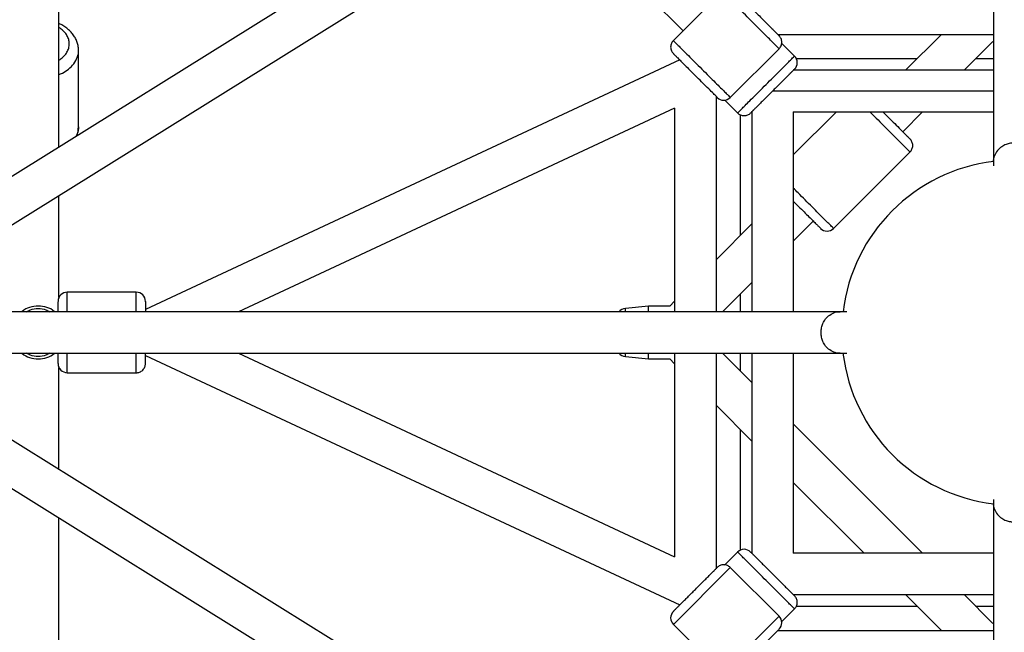
# Model space of a CAD drawing. Units: millimetres. Extents: x -5566 to 10661, y -5527 to 5500.
# Drawn here: x 4732 to 5160, y -131 to 136 of the extents above; entities that cross this region are included whole.
import ezdxf

# ---------------------------------------------------------------- set-up
doc = ezdxf.new("R2010")
doc.units = ezdxf.units.MM

msp = doc.modelspace()

# ---------------------------------------------------------------- linework, layer by layer
at = {"color": 7, "linetype": 'Continuous', "lineweight": 25}
for p, q in [((5155.61, 500.18), (5155.61, 73.72)), ((4749.35, 80.15), (4749.35, 204.58)), ((4925.02, 189.66), (4648.13, 17.05)), ((5020.72, 130.72), (4966.89, 184.54)), ((4934.55, 174.39), (4673.99, 11.95)), ((5037.69, 147.69), (5016.47, 126.47)), ((5061.89, 129.14), (5155.61, 129.14)), ((5132.98, 129.14), (5117.39, 113.55)), ((5069.16, 119.75), (5063.49, 125.42)), ((5155.32, 126.02), (5142.85, 113.55)), ((5155.39, 126.09), (5155.61, 125.84)), ((4757.85, 88.99), (4757.85, 122.24)), ((5062.44, 122.94), (5041.22, 101.72)), ((5019.25, 118.04), (4786.98, 9.48)), ((5122.39, 118.55), (5069.98, 118.55)), ((5155.61, 118.55), (5147.85, 118.55)), ((5155.61, 113.55), (5068.61, 113.55)), ((5035.02, 102.27), (5035.02, 8.55)), ((5044.41, 95), (5038.79, 100.63)), ((5017.02, 97.13), (4827.49, 8.55)), ((5017.02, 97.13), (5017.02, 8.55)), ((5045.61, 41.77), (5045.61, 94.23)), ((5050.61, 95.55), (5050.61, 8.55)), ((5068.61, 95.55), (5155.61, 95.55)), ((5068.61, 95.55), (5068.61, 8.55)), ((5068.61, 76.79), (5087.37, 95.55)), ((5124.85, 95.55), (5116.18, 86.87)), ((5086.12, 44.8), (5119.36, 78.04)), ((5155.61, 73.72), (5155.61, 71.97)), ((4749.35, 14.72), (4749.35, 58.93)), ((5068.61, 56.66), (5070.92, 54.35)), ((5077.28, 47.98), (5068.61, 39.31)), ((5050.61, 46.77), (5035.02, 31.17)), ((5050.61, 21.31), (5038.12, 8.82)), ((4782.98, 17.05), (4752.98, 17.05)), ((5017.02, 13.17), (5014.89, 11.05)), ((5045.61, 8.55), (5045.61, 16.31)), ((5005.62, 11.05), (4995.64, 9.98)), ((5014.89, 11.05), (5005.62, 11.05)), ((5038.43, 8.55), (5038.14, 8.84)), ((5088.89, 8.55), (4663.98, 8.55)), ((5091.91, 8.55), (5088.89, 8.55)), ((4663.98, -9.45), (5088.89, -9.45)), ((4786.98, -10.39), (5019.25, -118.95)), ((4827.49, -9.45), (5017.02, -98.03)), ((4995.64, -10.88), (5005.62, -11.95)), ((5005.62, -11.95), (5014.89, -11.95)), ((5014.89, -11.95), (5017.02, -14.08)), ((5017.02, -9.45), (5017.02, -98.03)), ((5035.02, -9.45), (5035.02, -103.18)), ((5038.09, -9.7), (5050.61, -22.22)), ((5038.13, -9.75), (5038.43, -9.45)), ((5045.61, -17.22), (5045.61, -9.45)), ((5050.61, -9.45), (5050.61, -96.45)), ((5068.61, -9.45), (5068.61, -96.45)), ((5088.89, -9.45), (5091.88, -9.45)), ((4674, -12.87), (4960.72, -191.61)), ((4749.35, -59.84), (4749.35, -15.63)), ((4648.13, -17.95), (4953.53, -208.34)), ((4752.98, -17.95), (4782.98, -17.95)), ((5035.02, -32.08), (5050.61, -47.67)), ((5045.61, -95.08), (5045.61, -42.67)), ((5068.61, -40.22), (5124.85, -96.45)), ((5068.61, -65.67), (5099.39, -96.45)), ((5155.61, -73.07), (5155.61, -74.63)), ((5155.61, -74.63), (5155.61, -499.54)), ((4749.35, -205.48), (4749.35, -81.05)), ((5044.41, -95.91), (5038.74, -101.58)), ((5155.61, -96.45), (5068.61, -96.45)), ((5041.22, -102.63), (5062.44, -123.84)), ((5068.61, -114.45), (5155.61, -114.45)), ((5117.39, -114.45), (5132.98, -130.05)), ((5142.85, -114.45), (5155.34, -126.94)), ((5069.93, -119.45), (5122.39, -119.45)), ((5147.85, -119.45), (5155.61, -119.45)), ((5069.16, -120.66), (5063.53, -126.28)), ((5016.47, -127.38), (5037.69, -148.59)), ((5155.59, -126.65), (5155.32, -126.93)), ((5061.89, -130.05), (5155.61, -130.05))]:
    msp.add_line(p, q, dxfattribs=at)
at = {"color": 8, "linetype": 'Continuous', "lineweight": 25}
for p, q in [((5155.61, 104.55), (5059.61, 104.55)), ((5016.47, -127.38), (5041.22, -102.63))]:
    msp.add_line(p, q, dxfattribs=at)
at = {"color": 7, "linetype": 'Continuous', "lineweight": 25}
for centre, radius, start, end in [((5066.33, 116.92), 4, 315, 45.0187), ((5038.39, 104.55), 4, 225, 315.0187), ((5164.68, -0.51), 75, 96.9419, 173.067), ((5083.3, 47.63), 4, 225, 315.0187), ((4752.98, 13.05), 4, 90.0183, 180), ((4782.98, 13.05), 4, 360, 90.0187), ((4996.12, 5.5), 4.5, 96.0904, 137.4403), ((4996.12, -6.41), 4.5, 222.5597, 263.9013), ((5164.68, -0.51), 75, 186.8512, 263.0543), ((4752.98, -13.95), 4, 180, 269.8541), ((5047.24, -98.74), 4, 45, 135.0187), ((5019.3, -124.55), 4, 135, 225.0187), ((5059.61, -126.67), 4, 315, 45.0187)]:
    msp.add_arc(centre, radius, start, end, dxfattribs=at)
at = {"color": 8, "linetype": 'Continuous', "lineweight": 25}
for points, knots in [([(5062.44, 122.94), (5062.41, 122.96), (5062.37, 123), (5061.97, 123.41), (5061.21, 124.16), (5059.98, 125.4), (5058.21, 127.17), (5055.89, 129.48), (5053.11, 132.26), (5050.06, 135.31), (5047.01, 138.36), (5044.23, 141.14), (5041.91, 143.46), (5040.14, 145.23), (5038.91, 146.46), (5038.16, 147.22), (5037.75, 147.62), (5037.71, 147.66), (5037.69, 147.69)], [0, 0, 0, 0, 0.042425, 0.090423, 0.144507, 0.204975, 0.271742, 0.344161, 0.420906, 0.500014, 0.579122, 0.655867, 0.728286, 0.795052, 0.85552, 0.909605, 0.957603, 1, 1, 1, 1]), ([(4749.35, 118), (4749.53, 118.1), (4750.42, 118.61), (4751.67, 119.75), (4752.95, 121.38), (4753.7, 123.19), (4753.93, 125.08), (4753.69, 126.97), (4752.94, 128.77), (4751.65, 130.4), (4750.41, 131.53), (4749.53, 132.03), (4749.35, 132.13)], [0, 0, 0, 0, 0.031526, 0.151326, 0.266309, 0.381257, 0.500958, 0.620319, 0.73498, 0.849704, 0.969246, 1, 1, 1, 1]), ([(4749.35, 111.69), (4749.86, 111.9), (4751.43, 112.53), (4753.69, 114.11), (4755.99, 116.41), (4757.41, 119.19), (4758.03, 121.23), (4757.85, 122.25), (4757.84, 122.26)], [0, 0, 0, 0, 0.097742, 0.301463, 0.522429, 0.756599, 0.997976, 1, 1, 1, 1]), ([(5044.41, 95), (5044.43, 95.02), (5044.48, 95.07), (5044.88, 95.47), (5045.64, 96.23), (5046.87, 97.46), (5048.64, 99.23), (5050.96, 101.55), (5053.74, 104.33), (5056.78, 107.38), (5059.83, 110.42), (5062.61, 113.2), (5064.93, 115.52), (5066.7, 117.29), (5067.93, 118.52), (5068.7, 119.29), (5069.06, 119.65), (5069.19, 119.79), (5069.16, 119.75), (5069.16, 119.75)], [0, 0, 0, 0, 0.042423, 0.090418, 0.144499, 0.204964, 0.271727, 0.344141, 0.420883, 0.499986, 0.579089, 0.655831, 0.728245, 0.795008, 0.855473, 0.909554, 0.957549, 0.999972, 1, 1, 1, 1]), ([(5101.85, 95.55), (5102.53, 94.86), (5104.16, 93.23), (5106.99, 90.4), (5110.03, 87.37), (5112.81, 84.58), (5115.13, 82.26), (5116.9, 80.49), (5118.13, 79.26), (5118.89, 78.51), (5119.29, 78.1), (5119.34, 78.06), (5119.36, 78.04)], [0, 0, 0, 0, 0.090715, 0.214923, 0.339131, 0.45963, 0.573335, 0.678166, 0.773107, 0.858026, 0.933388, 1, 1, 1, 1]), ([(4757.85, 88.99), (4757.79, 87.95), (4757.7, 86.46), (4756.87, 85.09), (4756.61, 84.67)], [0, 0, 0, 0, 0.69239, 1, 1, 1, 1]), ([(5164.61, 81.94), (5164.07, 81.91), (5162.88, 81.86), (5161.02, 81.33), (5159.07, 80.32), (5157.24, 78.66), (5156, 76.4), (5155.45, 74.58), (5155.62, 73.66), (5155.63, 73.62)], [0, 0, 0, 0, 0.1147469, 0.2497692, 0.4069734, 0.5862138, 0.7838841, 0.9922468, 1, 1, 1, 1]), ([(5086.12, 44.8), (5086.1, 44.82), (5086.06, 44.87), (5085.65, 45.27), (5084.9, 46.03), (5083.67, 47.26), (5081.9, 49.03), (5079.58, 51.35), (5076.79, 54.13), (5073.76, 57.17), (5070.93, 60), (5069.3, 61.63), (5068.61, 62.31)], [0, 0, 0, 0, 0.066571, 0.141937, 0.226859, 0.321804, 0.42664, 0.54035, 0.660854, 0.785068, 0.909281, 1, 1, 1, 1]), ([(4752.98, 8.55), (4752.98, 9.06), (4752.98, 10.63), (4752.98, 12.9), (4752.98, 15.16), (4752.98, 16.74), (4752.98, 16.94), (4752.98, 17.05)], [0, 0, 0, 0, 0.097941, 0.302075, 0.523489, 0.758134, 1, 1, 1, 1]), ([(4782.98, 8.55), (4782.98, 9.41), (4782.98, 11.31), (4782.98, 13.56), (4782.98, 15.31), (4782.98, 16.38), (4782.98, 16.95), (4782.98, 17.02), (4782.98, 17.05)], [0, 0, 0, 0, 0.1695767, 0.3736103, 0.558396, 0.7236732, 0.8703526, 1, 1, 1, 1]), ([(4735.33, 8.55), (4735.86, 8.86), (4737.39, 9.77), (4740.35, 10.11), (4743.31, 9.77), (4744.83, 8.86), (4745.37, 8.55)], [0, 0, 0, 0, 0.175381, 0.5, 0.824619, 1, 1, 1, 1]), ([(4995.64, 8.55), (4995.64, 8.87), (4995.64, 9.79), (4995.64, 9.9), (4995.64, 9.98)], [0, 0, 0, 0, 0.350762, 1, 1, 1, 1]), ([(5088.99, -9.43), (5088.96, -9.44), (5088.04, -9.61), (5086.22, -9.06), (5083.95, -7.83), (5082.3, -6), (5081.27, -4.04), (5080.77, -2.18), (5080.63, -0.45), (5080.77, 1.27), (5081.27, 3.14), (5082.3, 5.09), (5083.95, 6.92), (5086.22, 8.16), (5088.04, 8.71), (5088.97, 8.53), (5089.01, 8.52)], [0, 0, 0, 0, 0.003873, 0.107957, 0.206699, 0.296235, 0.374763, 0.442211, 0.499531, 0.55685, 0.624298, 0.702826, 0.792362, 0.891105, 0.995188, 1, 1, 1, 1]), ([(4745.37, -9.45), (4744.83, -9.77), (4743.31, -10.68), (4740.35, -11.02), (4737.39, -10.68), (4735.86, -9.77), (4735.33, -9.45)], [0, 0, 0, 0, 0.1753808, 0.5, 0.8246192, 1, 1, 1, 1]), ([(4752.98, -17.88), (4752.98, -17.9), (4752.98, -17.98), (4752.98, -17.45), (4752.98, -16.24), (4752.98, -14.27), (4752.98, -11.99), (4752.98, -10.25), (4752.98, -9.45)], [0, 0, 0, 0, 0.06068, 0.241537, 0.452795, 0.653745, 0.841205, 1, 1, 1, 1]), ([(4782.98, -17.95), (4782.98, -17.92), (4782.98, -17.86), (4782.98, -17.29), (4782.98, -16.22), (4782.98, -14.47), (4782.98, -12.22), (4782.98, -10.32), (4782.98, -9.45)], [0, 0, 0, 0, 0.129647, 0.276327, 0.441604, 0.62639, 0.830423, 1, 1, 1, 1]), ([(4995.64, -10.88), (4995.64, -10.81), (4995.64, -10.69), (4995.64, -9.77), (4995.64, -9.45)], [0, 0, 0, 0, 0.649238, 1, 1, 1, 1]), ([(5155.63, -74.51), (5155.63, -74.55), (5155.45, -75.48), (5156, -77.3), (5157.24, -79.57), (5159.07, -81.23), (5161.02, -82.24), (5162.88, -82.76), (5164.07, -82.82), (5164.61, -82.85)], [0, 0, 0, 0, 0.0096144, 0.2175863, 0.4148858, 0.5937899, 0.7506993, 0.8854683, 1, 1, 1, 1]), ([(5069.16, -120.66), (5069.14, -120.63), (5069.09, -120.59), (5068.69, -120.19), (5067.93, -119.43), (5066.7, -118.2), (5064.93, -116.43), (5062.61, -114.11), (5059.83, -111.33), (5056.78, -108.28), (5053.74, -105.23), (5050.96, -102.45), (5048.64, -100.13), (5046.87, -98.36), (5045.64, -97.13), (5044.88, -96.38), (5044.48, -95.97), (5044.43, -95.93), (5044.41, -95.91)], [0, 0, 0, 0, 0.042425, 0.090423, 0.144507, 0.204975, 0.271742, 0.344161, 0.420906, 0.500014, 0.579122, 0.655867, 0.728286, 0.795052, 0.85552, 0.909605, 0.957603, 1, 1, 1, 1])]:
    msp.add_open_spline(points, degree=3, knots=knots, dxfattribs=at)
at = {"color": 7, "linetype": 'Continuous', "lineweight": 25}
for points, knots in [([(5043.34, 147.69), (5043.34, 147.69), (5043.35, 147.68), (5043.36, 147.67), (5043.37, 147.66), (5043.4, 147.63), (5043.43, 147.6), (5043.46, 147.57), (5043.51, 147.52), (5043.56, 147.47), (5043.61, 147.42), (5043.68, 147.35), (5043.75, 147.28), (5043.82, 147.21), (5043.91, 147.12), (5044, 147.03), (5044.09, 146.94), (5044.2, 146.83), (5044.31, 146.72), (5044.42, 146.61), (5044.54, 146.49), (5044.67, 146.36), (5044.81, 146.22), (5044.95, 146.08), (5045.1, 145.93), (5045.26, 145.77), (5045.42, 145.61), (5045.59, 145.44), (5045.77, 145.26), (5045.95, 145.08), (5046.44, 144.59), (5047.27, 143.76), (5048.54, 142.49), (5049.92, 141.11), (5051.38, 139.65), (5053.03, 138), (5054.79, 136.24), (5056.59, 134.44), (5058.23, 132.8), (5059.34, 131.69), (5060.03, 131), (5060.39, 130.64), (5060.72, 130.31), (5061.02, 130.01), (5061.29, 129.74), (5061.53, 129.5), (5061.74, 129.29), (5061.93, 129.1), (5062.09, 128.94), (5062.21, 128.82), (5062.31, 128.72), (5062.38, 128.65), (5062.43, 128.6), (5062.43, 128.6), (5062.44, 128.59)], [0, 0, 0, 0, 0.009058, 0.018028, 0.026917, 0.03573, 0.044472, 0.053151, 0.061772, 0.070341, 0.078866, 0.087352, 0.095806, 0.104235, 0.112646, 0.121045, 0.12944, 0.137836, 0.146242, 0.154663, 0.163107, 0.171581, 0.18009, 0.188642, 0.197243, 0.205899, 0.214618, 0.223403, 0.232263, 0.241202, 0.250227, 0.301622, 0.351062, 0.399824, 0.44924, 0.500591, 0.564214, 0.625331, 0.686481, 0.7502, 0.768803, 0.787063, 0.80503, 0.822761, 0.840313, 0.857743, 0.875111, 0.89248, 0.909908, 0.927457, 0.945185, 0.963148, 0.981403, 1, 1, 1, 1]), ([(4757.83, 122.27), (4757.84, 122.33), (4757.89, 123), (4757.68, 124.29), (4757.2, 126.08), (4756.4, 127.78), (4755.33, 129.38), (4753.99, 130.85), (4752.39, 132.16), (4750.83, 133.18), (4749.76, 133.67), (4749.35, 133.85)], [0, 0, 0, 0, 0.012901, 0.139378, 0.265309, 0.391801, 0.519921, 0.650338, 0.783196, 0.918142, 1, 1, 1, 1]), ([(5062.44, 122.94), (5062.77, 123.27), (5063.07, 123.69), (5063.49, 124.66), (5063.61, 125.21), (5063.61, 126.32), (5063.49, 126.87), (5063.07, 127.84), (5062.77, 128.26), (5062.44, 128.59)], [0, 0, 0, 0, 0.25, 0.25, 0.5, 0.5, 0.75, 0.75, 1, 1, 1, 1]), ([(5016.47, 126.47), (5016.14, 126.14), (5015.84, 125.72), (5015.42, 124.75), (5015.3, 124.2), (5015.3, 123.09), (5015.42, 122.54), (5015.84, 121.57), (5016.14, 121.15), (5016.47, 120.82)], [0, 0, 0, 0, 0.25, 0.25, 0.5, 0.5, 0.75, 0.75, 1, 1, 1, 1]), ([(5016.47, 126.47), (5016.47, 126.47), (5016.51, 126.44), (5016.66, 126.29), (5016.78, 126.16), (5017.15, 125.79), (5017.4, 125.55), (5018.05, 124.9), (5018.45, 124.49), (5019.44, 123.5), (5020.03, 122.92), (5021.39, 121.55), (5022.17, 120.78), (5023.88, 119.07), (5024.82, 118.13), (5026.79, 116.16), (5027.82, 115.13), (5029.88, 113.07), (5030.91, 112.04), (5032.88, 110.07), (5033.81, 109.13), (5035.53, 107.42), (5036.3, 106.64), (5037.67, 105.28), (5038.25, 104.69), (5039.24, 103.7), (5039.65, 103.3), (5040.3, 102.65), (5040.54, 102.4), (5040.91, 102.03), (5041.04, 101.91), (5041.19, 101.76), (5041.22, 101.72), (5041.22, 101.72)], [0, 0, 0, 0, 0.0625, 0.0625, 0.125, 0.125, 0.1875, 0.1875, 0.25, 0.25, 0.3125, 0.3125, 0.375, 0.375, 0.4375, 0.4375, 0.5, 0.5, 0.5625, 0.5625, 0.625, 0.625, 0.6875, 0.6875, 0.75, 0.75, 0.8125, 0.8125, 0.875, 0.875, 0.9375, 0.9375, 1, 1, 1, 1]), ([(5016.47, 120.82), (5016.47, 120.82), (5016.5, 120.79), (5016.62, 120.67), (5016.71, 120.58), (5017, 120.29), (5017.19, 120.1), (5017.69, 119.6), (5018, 119.29), (5018.76, 118.53), (5019.22, 118.07), (5020.27, 117.02), (5020.87, 116.42), (5022.19, 115.1), (5022.91, 114.38), (5024.43, 112.86), (5025.22, 112.07), (5026.02, 111.27)], [0, 0, 0, 0, 0.125, 0.125, 0.25, 0.25, 0.375, 0.375, 0.5, 0.5, 0.625, 0.625, 0.75, 0.75, 0.875, 0.875, 1, 1, 1, 1]), ([(5069.16, 114.09), (5069.16, 114.09), (5069.16, 114.09), (5069.15, 114.08), (5069.13, 114.06), (5069.11, 114.04), (5069.08, 114.01), (5069.04, 113.97), (5069, 113.93), (5068.95, 113.88), (5068.89, 113.82), (5068.83, 113.76), (5068.76, 113.69), (5068.68, 113.61), (5068.6, 113.53), (5068.51, 113.44), (5068.41, 113.34), (5068.31, 113.24), (5068.2, 113.13), (5068.08, 113.02), (5067.96, 112.89), (5067.83, 112.76), (5067.69, 112.63), (5067.55, 112.48), (5067.4, 112.33), (5067.24, 112.18), (5067.08, 112.01), (5066.91, 111.84), (5066.73, 111.67), (5066.55, 111.49), (5066.07, 111), (5065.23, 110.17), (5063.96, 108.89), (5062.59, 107.52), (5061.12, 106.06), (5059.47, 104.41), (5057.71, 102.64), (5055.91, 100.85), (5054.27, 99.2), (5053.16, 98.1), (5052.47, 97.4), (5052.11, 97.05), (5051.78, 96.72), (5051.48, 96.42), (5051.21, 96.15), (5050.97, 95.91), (5050.76, 95.69), (5050.57, 95.51), (5050.42, 95.35), (5050.29, 95.22), (5050.19, 95.12), (5050.12, 95.05), (5050.07, 95.01), (5050.07, 95), (5050.07, 95)], [0, 0, 0, 0, 0.009058, 0.018028, 0.026917, 0.03573, 0.044472, 0.053151, 0.061772, 0.070341, 0.078866, 0.087352, 0.095806, 0.104235, 0.112646, 0.121045, 0.12944, 0.137836, 0.146242, 0.154663, 0.163107, 0.171581, 0.18009, 0.188642, 0.197243, 0.205899, 0.214618, 0.223403, 0.232263, 0.241202, 0.250227, 0.301622, 0.351062, 0.399824, 0.44924, 0.500591, 0.564214, 0.625331, 0.686481, 0.7502, 0.768803, 0.787063, 0.80503, 0.822761, 0.840313, 0.857743, 0.875111, 0.89248, 0.909908, 0.927457, 0.945185, 0.963148, 0.981403, 1, 1, 1, 1]), ([(5035.49, 101.8), (5035.51, 101.78), (5035.6, 101.69), (5034.95, 102.34), (5033.56, 103.73), (5031.36, 105.93), (5028.79, 108.5), (5026.94, 110.35), (5026.02, 111.27)], [0, 0, 0, 0, 0.0615876, 0.2400029, 0.4355357, 0.6313333, 0.8154745, 1, 1, 1, 1]), ([(5044.41, 95), (5044.74, 94.67), (5045.16, 94.37), (5046.14, 93.95), (5046.69, 93.83), (5047.79, 93.83), (5048.34, 93.95), (5049.31, 94.37), (5049.73, 94.67), (5050.07, 95)], [0, 0, 0, 0, 0.25, 0.25, 0.5, 0.5, 0.75, 0.75, 1, 1, 1, 1]), ([(5107.5, 95.55), (5107.69, 95.36), (5108.72, 94.33), (5110.76, 92.29), (5113.45, 89.6), (5115.96, 87.09), (5117.87, 85.18), (5119.14, 83.91), (5119.28, 83.77), (5119.36, 83.69)], [0, 0, 0, 0, 0.034924, 0.188915, 0.343122, 0.512124, 0.681355, 0.840512, 1, 1, 1, 1]), ([(4757.02, 84.93), (4757.12, 85.16), (4757.48, 85.98), (4757.77, 87.29), (4757.8, 88.35), (4757.81, 88.79)], [0, 0, 0, 0, 0.191779, 0.671276, 1, 1, 1, 1]), ([(5119.36, 78.04), (5119.69, 78.37), (5119.99, 78.79), (5120.41, 79.76), (5120.53, 80.31), (5120.53, 81.42), (5120.41, 81.97), (5119.99, 82.94), (5119.69, 83.36), (5119.36, 83.69)], [0, 0, 0, 0, 0.25, 0.25, 0.5, 0.5, 0.75, 0.75, 1, 1, 1, 1]), ([(5070.92, 54.35), (5071.72, 53.55), (5072.51, 52.76), (5074.03, 51.24), (5074.75, 50.52), (5076.07, 49.2), (5076.67, 48.6), (5077.72, 47.55), (5078.18, 47.09), (5078.94, 46.33), (5079.25, 46.02), (5079.75, 45.52), (5079.94, 45.33), (5080.23, 45.04), (5080.32, 44.95), (5080.44, 44.83), (5080.47, 44.8), (5080.47, 44.8)], [0, 0, 0, 0, 0.125, 0.125, 0.25, 0.25, 0.375, 0.375, 0.5, 0.5, 0.625, 0.625, 0.75, 0.75, 0.875, 0.875, 1, 1, 1, 1]), ([(4748.98, 8.55), (4748.98, 8.73), (4748.98, 10.02), (4748.98, 11.63), (4748.98, 12.94), (4748.98, 12.94), (4748.98, 12.93)], [0, 0, 0, 0, 0.060418, 0.420445, 0.78096, 1, 1, 1, 1]), ([(4786.98, 12.93), (4786.98, 12.97), (4786.98, 13.1), (4786.98, 12.15), (4786.98, 10.65), (4786.98, 9.06), (4786.98, 8.55)], [0, 0, 0, 0, 0.116415, 0.453663, 0.823266, 1, 1, 1, 1]), ([(4747.45, 8.55), (4747.38, 8.61), (4746.48, 9.54), (4744.04, 10.58), (4740.35, 11.29), (4736.66, 10.58), (4734.22, 9.54), (4733.31, 8.61), (4733.25, 8.55)], [0, 0, 0, 0, 0.018484, 0.252902, 0.5, 0.747098, 0.981516, 1, 1, 1, 1]), ([(5005.62, 8.55), (5005.62, 8.95), (5005.62, 9.91), (5005.62, 10.83), (5005.62, 10.98), (5005.62, 11.05)], [0, 0, 0, 0, 0.2644238, 0.6266381, 1, 1, 1, 1]), ([(4733.25, -9.45), (4733.31, -9.52), (4734.22, -10.44), (4736.66, -11.48), (4740.35, -12.19), (4744.04, -11.48), (4746.48, -10.44), (4747.38, -9.52), (4747.45, -9.45)], [0, 0, 0, 0, 0.018484, 0.252902, 0.5, 0.747098, 0.981516, 1, 1, 1, 1]), ([(4748.98, -13.95), (4748.98, -13.84), (4748.98, -13.63), (4748.98, -12.01), (4748.98, -10.27), (4748.98, -9.45)], [0, 0, 0, 0, 0.3466052, 0.6929917, 1, 1, 1, 1]), ([(4786.98, -13.95), (4786.98, -13.92), (4786.98, -13.86), (4786.98, -13.29), (4786.98, -12.18), (4786.98, -10.89), (4786.98, -9.78), (4786.98, -9.45)], [0, 0, 0, 0, 0.18022, 0.387054, 0.623037, 0.889198, 1, 1, 1, 1]), ([(5005.62, -11.91), (5005.62, -11.85), (5005.62, -11.74), (5005.62, -10.79), (5005.62, -9.8), (5005.62, -9.45)], [0, 0, 0, 0, 0.3758093, 0.7844751, 1, 1, 1, 1]), ([(4782.98, -17.95), (4783.45, -17.95), (4783.96, -17.87), (4784.95, -17.48), (4785.42, -17.17), (4786.2, -16.39), (4786.5, -15.92), (4786.89, -14.93), (4786.98, -14.42), (4786.98, -13.95)], [0, 0, 0, 0, 0.25, 0.25, 0.5, 0.5, 0.75, 0.75, 1, 1, 1, 1]), ([(5050.07, -95.91), (5050.07, -95.91), (5050.07, -95.91), (5050.08, -95.92), (5050.1, -95.94), (5050.12, -95.96), (5050.15, -95.99), (5050.19, -96.03), (5050.23, -96.07), (5050.28, -96.12), (5050.34, -96.18), (5050.4, -96.24), (5050.47, -96.31), (5050.55, -96.39), (5050.63, -96.47), (5050.72, -96.56), (5050.82, -96.66), (5050.92, -96.76), (5051.03, -96.87), (5051.14, -96.98), (5051.27, -97.11), (5051.4, -97.24), (5051.53, -97.37), (5051.68, -97.52), (5051.83, -97.67), (5051.98, -97.82), (5052.15, -97.99), (5052.31, -98.16), (5052.49, -98.33), (5052.67, -98.51), (5053.16, -99), (5053.99, -99.83), (5055.27, -101.11), (5056.64, -102.48), (5058.1, -103.94), (5059.75, -105.59), (5061.52, -107.36), (5063.31, -109.15), (5064.96, -110.8), (5066.06, -111.9), (5066.76, -112.6), (5067.11, -112.95), (5067.44, -113.28), (5067.74, -113.58), (5068.01, -113.85), (5068.25, -114.09), (5068.47, -114.31), (5068.65, -114.49), (5068.81, -114.65), (5068.94, -114.78), (5069.04, -114.88), (5069.11, -114.95), (5069.15, -114.99), (5069.16, -115), (5069.16, -115)], [0, 0, 0, 0, 0.009058, 0.018028, 0.026917, 0.03573, 0.044472, 0.053151, 0.061772, 0.070341, 0.078866, 0.087352, 0.095806, 0.104235, 0.112646, 0.121045, 0.12944, 0.137836, 0.146242, 0.154663, 0.163107, 0.171581, 0.18009, 0.188642, 0.197243, 0.205899, 0.214618, 0.223403, 0.232263, 0.241202, 0.250227, 0.301622, 0.351062, 0.399824, 0.44924, 0.500591, 0.564214, 0.625331, 0.686481, 0.7502, 0.768803, 0.787063, 0.80503, 0.822761, 0.840313, 0.857743, 0.875111, 0.89248, 0.909908, 0.927457, 0.945185, 0.963148, 0.981403, 1, 1, 1, 1]), ([(5016.47, -121.72), (5016.47, -121.72), (5016.48, -121.72), (5016.49, -121.71), (5016.5, -121.69), (5016.53, -121.67), (5016.56, -121.64), (5016.59, -121.6), (5016.64, -121.56), (5016.69, -121.51), (5016.74, -121.45), (5016.81, -121.39), (5016.88, -121.32), (5016.95, -121.24), (5017.04, -121.16), (5017.13, -121.07), (5017.22, -120.97), (5017.33, -120.87), (5017.44, -120.76), (5017.55, -120.64), (5017.67, -120.52), (5017.8, -120.39), (5017.94, -120.25), (5018.08, -120.11), (5018.23, -119.96), (5018.39, -119.81), (5018.55, -119.64), (5018.72, -119.47), (5018.9, -119.3), (5019.08, -119.11), (5019.57, -118.63), (5020.4, -117.8), (5021.67, -116.52), (5023.05, -115.15), (5024.51, -113.68), (5026.16, -112.04), (5027.92, -110.27), (5029.72, -108.48), (5031.36, -106.83), (5032.47, -105.73), (5033.16, -105.03), (5033.52, -104.68), (5033.85, -104.35), (5034.15, -104.05), (5034.42, -103.78), (5034.66, -103.53), (5034.87, -103.32), (5035.06, -103.14), (5035.22, -102.98), (5035.34, -102.85), (5035.44, -102.75), (5035.51, -102.68), (5035.56, -102.64), (5035.56, -102.63), (5035.57, -102.63)], [0, 0, 0, 0, 0.009058, 0.018028, 0.026917, 0.03573, 0.044472, 0.053151, 0.061772, 0.070341, 0.078866, 0.087352, 0.095806, 0.104235, 0.112646, 0.121045, 0.12944, 0.137836, 0.146242, 0.154663, 0.163107, 0.171581, 0.18009, 0.188642, 0.197243, 0.205899, 0.214618, 0.223403, 0.232263, 0.241202, 0.250227, 0.301622, 0.351062, 0.399824, 0.44924, 0.500591, 0.564214, 0.625331, 0.686481, 0.7502, 0.768803, 0.787063, 0.80503, 0.822761, 0.840313, 0.857743, 0.875111, 0.89248, 0.909908, 0.927457, 0.945185, 0.963148, 0.981403, 1, 1, 1, 1]), ([(5041.22, -102.63), (5040.89, -102.3), (5040.47, -102), (5039.5, -101.58), (5038.95, -101.46), (5037.84, -101.46), (5037.29, -101.58), (5036.32, -102), (5035.9, -102.3), (5035.57, -102.63)], [0, 0, 0, 0, 0.25, 0.25, 0.5, 0.5, 0.75, 0.75, 1, 1, 1, 1]), ([(5069.16, -120.66), (5069.49, -120.32), (5069.79, -119.9), (5070.21, -118.93), (5070.33, -118.38), (5070.33, -117.27), (5070.21, -116.72), (5069.79, -115.75), (5069.49, -115.33), (5069.16, -115)], [0, 0, 0, 0, 0.25, 0.25, 0.5, 0.5, 0.75, 0.75, 1, 1, 1, 1]), ([(5037.69, -148.59), (5037.69, -148.59), (5037.72, -148.56), (5037.87, -148.4), (5038, -148.28), (5038.37, -147.91), (5038.61, -147.67), (5039.26, -147.02), (5039.67, -146.61), (5040.66, -145.62), (5041.24, -145.03), (5042.61, -143.67), (5043.38, -142.9), (5045.09, -141.18), (5046.03, -140.25), (5048, -138.28), (5049.03, -137.25), (5051.09, -135.19), (5052.12, -134.16), (5054.09, -132.19), (5055.03, -131.25), (5056.74, -129.54), (5057.52, -128.76), (5058.88, -127.4), (5059.47, -126.81), (5060.46, -125.82), (5060.86, -125.42), (5061.51, -124.77), (5061.76, -124.52), (5062.13, -124.15), (5062.25, -124.03), (5062.4, -123.87), (5062.44, -123.84), (5062.44, -123.84)], [0, 0, 0, 0, 0.0625, 0.0625, 0.125, 0.125, 0.1875, 0.1875, 0.25, 0.25, 0.3125, 0.3125, 0.375, 0.375, 0.4375, 0.4375, 0.5, 0.5, 0.5625, 0.5625, 0.625, 0.625, 0.6875, 0.6875, 0.75, 0.75, 0.8125, 0.8125, 0.875, 0.875, 0.9375, 0.9375, 1, 1, 1, 1]), ([(5062.36, -129.58), (5062.38, -129.56), (5062.47, -129.46), (5061.82, -130.12), (5060.43, -131.51), (5058.23, -133.7), (5055.66, -136.28), (5053.81, -138.12), (5052.89, -139.05)], [0, 0, 0, 0, 0.061588, 0.240003, 0.435536, 0.631333, 0.815475, 1, 1, 1, 1])]:
    msp.add_open_spline(points, degree=3, knots=knots, dxfattribs=at)

doc.saveas('drawing.dxf')
